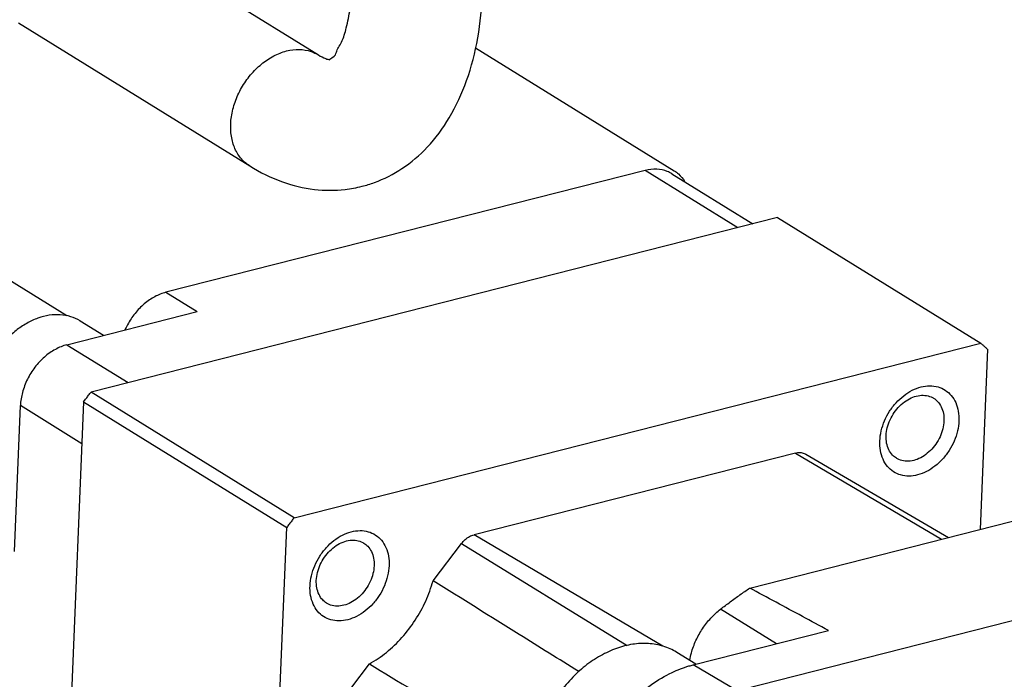
# Model space of a CAD drawing. Units: inches. Extents: x 0 to 17, y 0 to 23.2.
# Drawn here: x 1.6 to 2.2, y 16.1 to 16.5 of the extents above; entities that cross this region are included whole.
import ezdxf

# ---------------------------------------------------------------- set-up
doc = ezdxf.new("R2010")
doc.units = ezdxf.units.IN
doc.header["$LTSCALE"] = 0.935
doc.header["$MEASUREMENT"] = 0
doc.layers.get('0').update_dxf_attribs({"linetype": 'CONTINUOUS'})

msp = doc.modelspace()

# ---------------------------------------------------------------- linework, layer by layer
at = {"linetype": 'Continuous'}
for p, q in [((1.62767, 16.60647), (1.77658, 16.51429)), ((1.58357, 16.53498), (1.73237, 16.44287)), ((1.87759, 16.51886), (2.00536, 16.43977)), ((1.61479, 16.34644), (1.35757, 16.50567)), ((1.98676, 16.43994), (1.6785, 16.36155)), ((2.04622, 16.40314), (1.98676, 16.43994)), ((2.00386, 16.43781), (2.0559, 16.4056)), ((2.07187, 16.40966), (1.63031, 16.29737)), ((2.07187, 16.40966), (2.20249, 16.3288)), ((1.6785, 16.36155), (1.69861, 16.3491)), ((1.61482, 16.32779), (1.69861, 16.3491)), ((1.63836, 16.33378), (1.62338, 16.34306)), ((1.61482, 16.32779), (1.65416, 16.30344)), ((1.76094, 16.21651), (2.20249, 16.3288)), ((2.20683, 16.32489), (2.20204, 16.20894)), ((1.76094, 16.21651), (1.63031, 16.29737)), ((1.581, 16.1948), (1.58488, 16.28863)), ((1.62443, 16.26414), (1.58488, 16.28863)), ((1.62555, 16.29114), (1.60521, 15.79905)), ((1.62555, 16.29114), (1.75617, 16.21028)), ((2.0834, 16.25814), (1.87665, 16.20556)), ((2.0834, 16.25814), (2.17734, 16.20265)), ((2.08997, 16.2574), (2.1818, 16.20379)), ((2.0539, 16.17126), (2.25236, 16.22173)), ((1.73584, 15.71819), (1.75617, 16.21028)), ((1.99809, 16.13384), (1.87665, 16.20556)), ((1.85025, 16.17593), (1.86853, 16.19986)), ((1.86853, 16.19986), (1.9752, 16.13434)), ((2.04943, 16.10626), (2.41559, 16.19938)), ((2.07105, 16.13544), (2.03519, 16.15764)), ((2.0176, 16.12185), (2.10449, 16.14395)), ((2.01926, 16.12227), (2.00712, 16.12979)), ((1.79795, 16.10751), (1.80933, 16.1224)), ((2.04593, 16.10511), (2.0176, 16.12185))]:
    msp.add_line(p, q, dxfattribs=at)
for points, knots in [([(1.78388, 16.51122), (1.78391, 16.51121), (1.78406, 16.51117), (1.78266, 16.511), (1.78766, 16.51348), (1.78769, 16.51649), (1.79226, 16.52334), (1.79472, 16.53242), (1.7973, 16.54441), (1.79801, 16.55327), (1.79821, 16.55809)], [0, 0, 0, 0, 0.00010007, 0.00030869, 0.00225734, 0.00691864, 0.01409681, 0.02381638, 0.0360195, 0.05049531, 0.05049531, 0.05049531, 0.05049531]), ([(1.80459, 16.42976), (1.80727, 16.43044), (1.81627, 16.43322), (1.83113, 16.44077), (1.84771, 16.45496), (1.86193, 16.47426), (1.8728, 16.4982), (1.87976, 16.52552), (1.88173, 16.54479), (1.88214, 16.55463)], [0, 0, 0, 0, 0.0083001, 0.0281997, 0.0494992, 0.0731923, 0.0995227, 0.1278861, 0.1574241, 0.1574241, 0.1574241, 0.1574241]), ([(1.73237, 16.44287), (1.73173, 16.44326), (1.72903, 16.44512), (1.72489, 16.44955), (1.72139, 16.45693), (1.71984, 16.46549), (1.72028, 16.47474), (1.72267, 16.48419), (1.72686, 16.4933), (1.73261, 16.50157), (1.7396, 16.50855), (1.74745, 16.51385), (1.75319, 16.51612), (1.75605, 16.51685)], [0, 0, 0, 0, 0.00224614, 0.00982514, 0.01782674, 0.02643294, 0.0356668, 0.04541633, 0.0554757, 0.06558864, 0.07549052, 0.08495021, 0.09381298, 0.09381298, 0.09381298, 0.09381298]), ([(1.75605, 16.51685), (1.75871, 16.51753), (1.76406, 16.51822), (1.77114, 16.51707), (1.77509, 16.51521), (1.77658, 16.51429)], [0, 0, 0, 0, 0.00823051, 0.01594669, 0.02119277, 0.02119277, 0.02119277, 0.02119277]), ([(1.77658, 16.51429), (1.77806, 16.51337), (1.78038, 16.51212), (1.78294, 16.51133), (1.78384, 16.51122), (1.78388, 16.51122)], [0, 0, 0, 0, 0.005243871, 0.007860459, 0.007958829, 0.007958829, 0.007958829, 0.007958829]), ([(1.78388, 16.51122), (1.78391, 16.51121), (1.78407, 16.51117), (1.7838, 16.51115), (1.78373, 16.51114), (1.78371, 16.51114)], [0, 0, 0, 0, 0.0001000724, 0.0003086905, 0.0003705073, 0.0003705073, 0.0003705073, 0.0003705073]), ([(1.73237, 16.44287), (1.73902, 16.43875), (1.75243, 16.43213), (1.7734, 16.42707), (1.79086, 16.42698), (1.801, 16.42885), (1.80459, 16.42976)], [0, 0, 0, 0, 0.02346474, 0.04447456, 0.06420502, 0.07532029, 0.07532029, 0.07532029, 0.07532029]), ([(2.00386, 16.43781), (2.00292, 16.43839), (1.99987, 16.43994), (1.99398, 16.44114), (1.98916, 16.44055), (1.98676, 16.43994)], [0, 0, 0, 0, 0.00331272, 0.01022822, 0.01765265, 0.01765265, 0.01765265, 0.01765265]), ([(2.00536, 16.43977), (2.00633, 16.43916), (2.00896, 16.4372), (2.01103, 16.43458), (2.0121, 16.43275)], [0, 0, 0, 0, 0.003432793, 0.009799747, 0.009799747, 0.009799747, 0.009799747]), ([(1.6785, 16.36155), (1.67601, 16.36092), (1.67104, 16.35892), (1.66429, 16.35425), (1.65835, 16.3481), (1.65445, 16.3422), (1.65263, 16.33845), (1.65212, 16.3373)], [0, 0, 0, 0, 0.00769101, 0.01589088, 0.02445881, 0.03318952, 0.03696441, 0.03696441, 0.03696441, 0.03696441]), ([(1.62338, 16.34306), (1.62332, 16.34309), (1.6214, 16.34427), (1.61722, 16.34614), (1.61044, 16.34733), (1.60327, 16.34696), (1.59595, 16.34505), (1.58873, 16.3417), (1.58183, 16.33702), (1.57549, 16.33117), (1.5699, 16.32434), (1.56526, 16.31677), (1.56171, 16.30871), (1.55938, 16.30041), (1.55868, 16.29479), (1.55856, 16.29202)], [0, 0, 0, 0, 0.00020127, 0.00678857, 0.01356079, 0.02065972, 0.02816812, 0.03610532, 0.04443414, 0.05307279, 0.06190796, 0.07080779, 0.07963458, 0.08825725, 0.09656404, 0.09656404, 0.09656404, 0.09656404]), ([(1.61482, 16.32779), (1.61222, 16.32713), (1.60702, 16.325), (1.60002, 16.32001), (1.59394, 16.31345), (1.58914, 16.30573), (1.58595, 16.29735), (1.585, 16.2915), (1.58488, 16.28863)], [0, 0, 0, 0, 0.00804421, 0.01663667, 0.02561056, 0.03472692, 0.04372151, 0.05234964, 0.05234964, 0.05234964, 0.05234964]), ([(2.20683, 16.32489), (2.20636, 16.32533), (2.2054, 16.32621), (2.20395, 16.32751), (2.20298, 16.32838), (2.20249, 16.3288)], [0, 0, 0, 0, 0.001950264, 0.00389905, 0.005847804, 0.005847804, 0.005847804, 0.005847804]), ([(2.13759, 16.26588), (2.13768, 16.26806), (2.13832, 16.2725), (2.14046, 16.27894), (2.1437, 16.28504), (2.14786, 16.2905), (2.15276, 16.2951), (2.1582, 16.29861), (2.16392, 16.30084), (2.16962, 16.30164), (2.17503, 16.30096), (2.17985, 16.29879), (2.1838, 16.29524), (2.18666, 16.29052), (2.18829, 16.28489), (2.18851, 16.28087), (2.18843, 16.2788)], [0, 0, 0, 0, 0.00655273, 0.01335887, 0.0202905, 0.02714744, 0.03388749, 0.04036245, 0.04645504, 0.05213632, 0.05746991, 0.06260606, 0.06774644, 0.07316036, 0.07894458, 0.08514353, 0.08514353, 0.08514353, 0.08514353]), ([(1.62555, 16.29114), (1.62607, 16.29184), (1.62713, 16.29323), (1.62871, 16.2953), (1.62978, 16.29668), (1.63031, 16.29737)], [0, 0, 0, 0, 0.002614732, 0.005228417, 0.007842843, 0.007842843, 0.007842843, 0.007842843]), ([(2.14165, 16.26933), (2.14172, 16.27104), (2.14225, 16.27454), (2.14404, 16.27959), (2.14675, 16.28433), (2.15022, 16.28849), (2.15427, 16.29184), (2.15867, 16.29418), (2.16319, 16.29538), (2.16759, 16.29533), (2.17056, 16.29434), (2.17197, 16.29353), (2.1722, 16.29339)], [0, 0, 0, 0, 0.00514953, 0.01052737, 0.01600555, 0.02144025, 0.02669444, 0.03166073, 0.03628486, 0.04058764, 0.04467607, 0.04548585, 0.04548585, 0.04548585, 0.04548585]), ([(2.1722, 16.29339), (2.17312, 16.29282), (2.17507, 16.29122), (2.17733, 16.28787), (2.1787, 16.28352), (2.17889, 16.28039), (2.17883, 16.27878)], [0, 0, 0, 0, 0.00324833, 0.00744792, 0.01193629, 0.01676853, 0.01676853, 0.01676853, 0.01676853]), ([(2.18843, 16.2788), (2.18834, 16.27662), (2.1877, 16.27218), (2.18555, 16.26574), (2.18232, 16.25964), (2.17815, 16.25418), (2.17325, 16.24958), (2.16781, 16.24607), (2.1621, 16.24384), (2.15639, 16.24304), (2.15098, 16.24372), (2.14616, 16.24589), (2.14221, 16.24944), (2.13935, 16.25416), (2.13772, 16.25979), (2.1375, 16.26381), (2.13759, 16.26588)], [0, 0, 0, 0, 0.00655273, 0.01335887, 0.0202905, 0.02714744, 0.03388749, 0.04036245, 0.04645504, 0.05213632, 0.05746991, 0.06260606, 0.06774644, 0.07316036, 0.07894458, 0.08514353, 0.08514353, 0.08514353, 0.08514353]), ([(2.17883, 16.27878), (2.17875, 16.27707), (2.17822, 16.27357), (2.17643, 16.26852), (2.17372, 16.26378), (2.17025, 16.25962), (2.1662, 16.25627), (2.1618, 16.25393), (2.15728, 16.25273), (2.15288, 16.25278), (2.14991, 16.25377), (2.1485, 16.25458), (2.14827, 16.25472)], [0, 0, 0, 0, 0.00514953, 0.01052737, 0.01600555, 0.02144025, 0.02669444, 0.03166073, 0.03628486, 0.04058764, 0.04467607, 0.04548585, 0.04548585, 0.04548585, 0.04548585]), ([(2.14827, 16.25472), (2.14735, 16.25529), (2.1454, 16.25689), (2.14315, 16.26024), (2.14177, 16.26459), (2.14158, 16.26772), (2.14165, 16.26933)], [0, 0, 0, 0, 0.00324833, 0.00744792, 0.01193629, 0.01676853, 0.01676853, 0.01676853, 0.01676853]), ([(2.0834, 16.25814), (2.08434, 16.25838), (2.08624, 16.25861), (2.08849, 16.25815), (2.08964, 16.25759), (2.08996, 16.25741)], [0, 0, 0, 0, 0.002915033, 0.005639692, 0.006746586, 0.006746586, 0.006746586, 0.006746586]), ([(1.76094, 16.21651), (1.7604, 16.21583), (1.75934, 16.21445), (1.75775, 16.21237), (1.7567, 16.21098), (1.75617, 16.21028)], [0, 0, 0, 0, 0.002614425, 0.00522811, 0.007842843, 0.007842843, 0.007842843, 0.007842843]), ([(1.77112, 16.17268), (1.77121, 16.17486), (1.77185, 16.1793), (1.774, 16.18575), (1.77723, 16.19184), (1.78139, 16.19731), (1.7863, 16.20191), (1.79174, 16.20542), (1.79745, 16.20764), (1.80316, 16.20845), (1.80857, 16.20776), (1.81339, 16.20559), (1.81734, 16.20204), (1.8202, 16.19732), (1.82183, 16.1917), (1.82205, 16.18767), (1.82196, 16.18561)], [0, 0, 0, 0, 0.00655273, 0.01335887, 0.0202905, 0.02714744, 0.03388749, 0.04036245, 0.04645504, 0.05213632, 0.05746991, 0.06260606, 0.06774644, 0.07316036, 0.07894458, 0.08514353, 0.08514353, 0.08514353, 0.08514353]), ([(1.86853, 16.19986), (1.86925, 16.2008), (1.87083, 16.2025), (1.87359, 16.20447), (1.87563, 16.2053), (1.87665, 16.20556)], [0, 0, 0, 0, 0.00354065, 0.00692522, 0.01008315, 0.01008315, 0.01008315, 0.01008315]), ([(1.77518, 16.17613), (1.77525, 16.17785), (1.77578, 16.18135), (1.77758, 16.1864), (1.78028, 16.19114), (1.78376, 16.1953), (1.7878, 16.19864), (1.7922, 16.20099), (1.79673, 16.20218), (1.80113, 16.20214), (1.80409, 16.20115), (1.80551, 16.20033), (1.80574, 16.20019)], [0, 0, 0, 0, 0.00514953, 0.01052737, 0.01600555, 0.02144025, 0.02669444, 0.03166073, 0.03628486, 0.04058764, 0.04467607, 0.04548585, 0.04548585, 0.04548585, 0.04548585]), ([(1.80574, 16.20019), (1.80666, 16.19962), (1.8086, 16.19803), (1.81086, 16.19468), (1.81224, 16.19033), (1.81243, 16.1872), (1.81236, 16.18559)], [0, 0, 0, 0, 0.00324833, 0.00744792, 0.01193629, 0.01676853, 0.01676853, 0.01676853, 0.01676853]), ([(1.82196, 16.18561), (1.82187, 16.18343), (1.82123, 16.17899), (1.81909, 16.17254), (1.81585, 16.16645), (1.81169, 16.16098), (1.80678, 16.15638), (1.80134, 16.15287), (1.79563, 16.15065), (1.78993, 16.14984), (1.78452, 16.15053), (1.7797, 16.1527), (1.77575, 16.15625), (1.77289, 16.16097), (1.77126, 16.16659), (1.77104, 16.17062), (1.77112, 16.17268)], [0, 0, 0, 0, 0.00655273, 0.01335887, 0.0202905, 0.02714744, 0.03388749, 0.04036245, 0.04645504, 0.05213632, 0.05746991, 0.06260606, 0.06774644, 0.07316036, 0.07894458, 0.08514353, 0.08514353, 0.08514353, 0.08514353]), ([(1.81236, 16.18559), (1.81229, 16.18387), (1.81176, 16.18038), (1.80997, 16.17532), (1.80726, 16.17058), (1.80379, 16.16642), (1.79974, 16.16308), (1.79534, 16.16073), (1.79081, 16.15954), (1.78642, 16.15958), (1.78345, 16.16057), (1.78203, 16.16139), (1.7818, 16.16153)], [0, 0, 0, 0, 0.00514953, 0.01052737, 0.01600555, 0.02144025, 0.02669444, 0.03166073, 0.03628486, 0.04058764, 0.04467607, 0.04548585, 0.04548585, 0.04548585, 0.04548585]), ([(1.7818, 16.16153), (1.78088, 16.1621), (1.77894, 16.16369), (1.77668, 16.16705), (1.77531, 16.17139), (1.77512, 16.17452), (1.77518, 16.17613)], [0, 0, 0, 0, 0.00324833, 0.00744792, 0.01193629, 0.01676853, 0.01676853, 0.01676853, 0.01676853]), ([(1.80933, 16.1224), (1.81318, 16.12455), (1.82064, 16.12967), (1.83055, 16.13918), (1.83906, 16.15034), (1.84582, 16.16267), (1.84902, 16.17147), (1.85025, 16.17593)], [0, 0, 0, 0, 0.01322694, 0.02698558, 0.04104729, 0.05514846, 0.06902102, 0.06902102, 0.06902102, 0.06902102]), ([(1.94393, 16.11749), (1.9312, 16.12543), (1.89997, 16.14491), (1.86875, 16.1644), (1.85025, 16.17593)], [0, 0, 0, 0, 0.0450165, 0.110418, 0.110418, 0.110418, 0.110418]), ([(2.03519, 16.15764), (2.03723, 16.15923), (2.04134, 16.16235), (2.04757, 16.16689), (2.05178, 16.16982), (2.0539, 16.17126)], [0, 0, 0, 0, 0.00775541, 0.01547033, 0.02314324, 0.02314324, 0.02314324, 0.02314324]), ([(2.10449, 16.14395), (2.09891, 16.14695), (2.08771, 16.153), (2.07084, 16.1621), (2.05956, 16.1682), (2.0539, 16.17126)], [0, 0, 0, 0, 0.01901647, 0.038183, 0.05749995, 0.05749995, 0.05749995, 0.05749995]), ([(2.01531, 16.1247), (2.01559, 16.12631), (2.01658, 16.13068), (2.01915, 16.13763), (2.02339, 16.14519), (2.02872, 16.152), (2.03295, 16.15591), (2.03519, 16.15764)], [0, 0, 0, 0, 0.00489039, 0.01343303, 0.02211916, 0.03079028, 0.03928934, 0.03928934, 0.03928934, 0.03928934]), ([(2.00712, 16.12979), (2.00703, 16.12984), (2.00428, 16.13153), (1.99831, 16.13419), (1.98863, 16.13589), (1.97838, 16.13536), (1.96793, 16.13264), (1.95761, 16.12785), (1.94776, 16.12116), (1.9387, 16.1128), (1.93072, 16.10305), (1.92408, 16.09224), (1.91902, 16.08071), (1.91569, 16.06887), (1.91468, 16.06083), (1.91452, 16.05688)], [0, 0, 0, 0, 0.0002875, 0.009698, 0.0193726, 0.0295139, 0.0402402, 0.051579, 0.0634773, 0.0758183, 0.0884399, 0.101154, 0.1137637, 0.1260818, 0.1379486, 0.1379486, 0.1379486, 0.1379486]), ([(1.80933, 16.1224), (1.82802, 16.1111), (1.86313, 16.08987), (1.89824, 16.06864), (1.91467, 16.05871)], [0, 0, 0, 0, 0.0654946, 0.1230924, 0.1230924, 0.1230924, 0.1230924]), ([(1.94476, 16.02654), (1.94498, 16.03175), (1.94636, 16.04233), (1.95096, 16.05787), (1.95795, 16.07288), (1.96707, 16.08679), (1.97797, 16.09911), (1.99026, 16.10937), (2.00266, 16.11669), (2.01109, 16.11997), (2.01481, 16.12108)], [0, 0, 0, 0, 0.0156275, 0.031853, 0.048436, 0.0651071, 0.0815822, 0.097597, 0.1129422, 0.1245978, 0.1245978, 0.1245978, 0.1245978])]:
    msp.add_open_spline(points, degree=3, knots=knots, dxfattribs=at)
msp.add_open_spline([(2.01481, 16.12108), (2.01574, 16.12135), (2.01667, 16.12161), (2.0176, 16.12185)], degree=3, dxfattribs=at)

doc.saveas('drawing.dxf')
